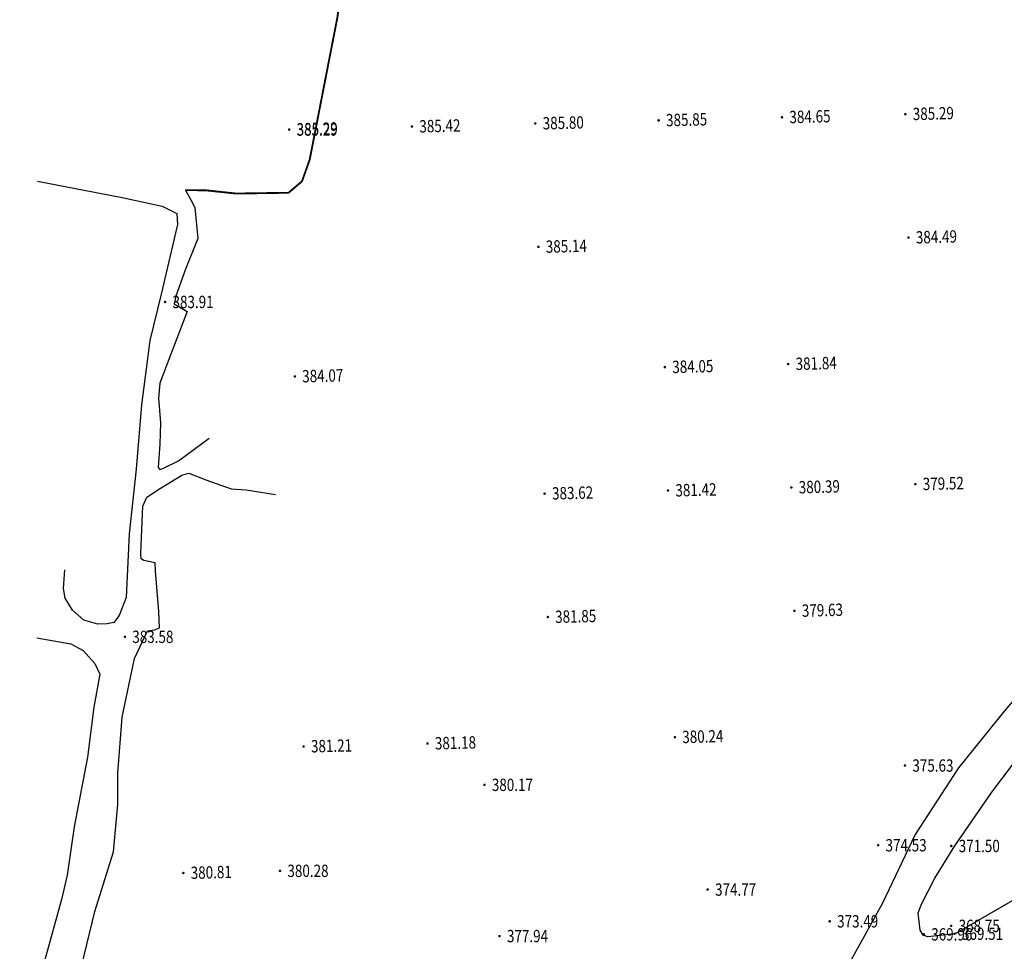
# Model space of a CAD drawing. Units: metres. Extents: x 622221 to 630755, y 3139684 to 3142549.
# Drawn here: x 624040 to 624120, y 3141520 to 3141595 of the extents above; entities that cross this region are included whole.
import ezdxf
from ezdxf.enums import TextEntityAlignment as Align

# ---------------------------------------------------------------- set-up
doc = ezdxf.new("R2010")
doc.units = ezdxf.units.M
doc.linetypes.add('X3', pattern=[5, 4, -1])
doc.layers.get('0').update_dxf_attribs({"linetype": 'CONTINUOUS'})
doc.layers.add('DLSS', color=4, linetype='CONTINUOUS')
doc.layers.add('GCD', color=20, linetype='CONTINUOUS')
doc.styles.add('HZ', font='rs.shx', dxfattribs={"width": 0.8, "height": 1.5, "bigfont": 'hztxt.shx'})

# ---------------------------------------------------------------- blocks, each defined once
blk = doc.blocks.new('GC200')
at = {"linetype": 'Continuous', "const_width": 0.2, "flags": 128}
blk.add_lwpolyline([(-0.1, 0, 1), (0.1, 0, 1)], format="xyb", close=True, dxfattribs=at)

msp = doc.modelspace()

# ---------------------------------------------------------------- linework, layer by layer
at = {"layer": 'DLSS', "linetype": 'X3', "const_width": 0.15, "flags": 128}
msp.add_lwpolyline([(624184.35976, 3141733.97012), (624182.6153, 3141733.63443), (624181.63452, 3141732.41977), (624179.99567, 3141731.45803), (624176.86629, 3141730.41998), (624171.68148, 3141726.55624), (624165.43908, 3141721.50592), (624163.01084, 3141720.90646), (624160.24965, 3141719.25754), (624157.11702, 3141716.44087), (624156.67028, 3141714.8937), (624157.20209, 3141714.16403), (624158.59343, 3141713.75669), (624158.8744, 3141713.14455), (624158.63, 3141712.24696), (624157.5347, 3141710.67721), (624155.63209, 3141709.58566), (624153.88336, 3141709.41791), (624150.35402, 3141709.51843), (624145.22491, 3141708.78644), (624142.46462, 3141708.0171), (624140.17745, 3141708.23962), (624137.11718, 3141708.96264), (624134.64606, 3141708.54065), (624132.80239, 3141707.43002), (624131.53187, 3141706.88935), (624129.78838, 3141706.66861), (624127.70636, 3141706.70481), (624125.24356, 3141705.91232), (624122.63763, 3141705.44884), (624119.83037, 3141706.15257), (624116.29447, 3141707.34756), (624114.68651, 3141707.01963), (624113.72742, 3141706.42042), (624111.50932, 3141705.3578), (624108.92425, 3141705.39899), (624105.15225, 3141706.18845), (624103.09604, 3141706.31365), (624098.89507, 3141704.41496), (624095.26715, 3141702.01777), (624093.04283, 3141700.4138), (624091.25028, 3141699.01915), (624086.08638, 3141697.37706), (624083.76441, 3141696.16862), (624081.82393, 3141693.71962), (624079.79848, 3141690.66842), (624079.53745, 3141687.11146), (624078.52257, 3141675.77558), (624077.79564, 3141672.3853), (624076.67461, 3141669.43853), (624072.32223, 3141665.39395), (624072.64533, 3141663.72515), (624072.15573, 3141659.48096), (624071.75086, 3141653.64301), (624070.99769, 3141641.02064), (624070.22051, 3141638.64377), (624069.65389, 3141634.56288), (624069.66919, 3141628.65322), (624069.38016, 3141620.474), (624068.36415, 3141616.9828), (624066.51344, 3141601.13526), (624065.76369, 3141595.31135), (624063.51379, 3141583.76329), (624062.89174, 3141582.00869), (624061.79771, 3141581.07952), (624057.55897, 3141581.01434), (624055.10284, 3141581.2747), (624053.44041, 3141581.2957)], dxfattribs=at)
at = {"layer": 'DLSS', "linetype": 'Continuous', "const_width": 0.1, "elevation": 300.141, "flags": 128}
msp.add_lwpolyline([(624231.214, 3141597.25416), (624213.54786, 3141598.84324), (624206.74034, 3141597.66651), (624196.94785, 3141591.95325), (624190.25985, 3141585.38126), (624180.16983, 3141571.64027), (624168.30282, 3141557.31928), (624159.74181, 3141547.69428), (624151.50681, 3141541.43429), (624128.3718, 3141528.30131), (624115.82779, 3141521.04932)], dxfattribs=at)
at = {"layer": 'DLSS', "linetype": 'Continuous', "elevation": -412.469, "flags": 128}
for points in [[(624041.4647, 3141582.01762), (624048.31639, 3141580.68778), (624051.55047, 3141580.00057), (624052.75434, 3141579.40205), (624052.81211, 3141578.49527), (624051.48712, 3141572.85231), (624050.56664, 3141569.11357), (624049.89371, 3141563.89175), (624049.45263, 3141558.68908), (624048.87228, 3141553.44454), (624048.63375, 3141548.27999), (624048.08154, 3141546.81972), (624047.64824, 3141546.25573), (624047.11001, 3141546.14568), (624046.35695, 3141546.12675), (624045.20898, 3141546.44535), (624044.2801, 3141547.27133), (624043.70651, 3141548.22125), (624043.55128, 3141549.01182), (624043.66524, 3141550.53602)], [(624053.44056, 3141581.29745), (624053.90634, 3141580.45061), (624054.20181, 3141579.89555), (624054.4594, 3141577.36279), (624053.455, 3141574.87668), (624052.66471, 3141572.68894), (624052.51707, 3141572.07832), (624053.59077, 3141571.45604), (624052.25726, 3141568.00914), (624051.37515, 3141565.66158), (624051.25898, 3141564.44084), (624051.41185, 3141562.44922), (624051.36546, 3141560.70204), (624051.24604, 3141558.8335), (624051.35552, 3141558.64929), (624051.61759, 3141558.72865), (624052.88535, 3141559.37002), (624055.36076, 3141561.19691)], [(624050.93712, 3141545.67459), (624051.33485, 3141545.81732), (624051.292, 3141547.16587), (624051.01849, 3141550.45112), (624051.00198, 3141551.10804), (624050.06327, 3141551.2907), (624049.86223, 3141551.42778), (624049.82803, 3141551.84542), (624049.98542, 3141555.68174), (624050.31718, 3141556.40521), (624051.34961, 3141557.09863), (624053.13819, 3141558.21173), (624053.70689, 3141558.36905), (624055.08879, 3141557.81579), (624057.14678, 3141557.10314), (624058.37364, 3141557.02274), (624060.73756, 3141556.62114)], [(624115.82643, 3141521.04712), (624113.60262, 3141520.79137), (624113.22216, 3141520.92275), (624112.97697, 3141521.32416), (624112.8329, 3141522.75425), (624113.08817, 3141523.4546), (624114.16441, 3141525.54988), (624115.79681, 3141528.16407), (624118.79833, 3141532.51714), (624120.47938, 3141534.73638), (624122.50519, 3141537.0801), (624124.72327, 3141539.61236), (624125.45499, 3141540.47086), (624125.94769, 3141541.77841), (624127.03463, 3141543.96821), (624127.99775, 3141546.07518), (624128.9752, 3141546.99727), (624131.67642, 3141548.95541), (624134.5617, 3141550.88379), (624136.92251, 3141552.59559), (624139.69194, 3141554.66147)], [(624124.7639, 3141547.76404), (624124.29595, 3141545.76293), (624122.15632, 3141541.80502), (624119.82386, 3141539.10301), (624116.08789, 3141534.47815), (624112.58107, 3141529.09681), (624109.90538, 3141523.46478), (624107.40347, 3141518.94519), (624106.52664, 3141517.85771)], [(624044.3816, 3141515.72563), (624046.10476, 3141522.8397), (624047.60705, 3141527.67401), (624047.95292, 3141531.51304), (624047.97346, 3141534.04603), (624048.32802, 3141538.58768), (624049.32152, 3141543.34068), (624050.37223, 3141545.57894), (624050.93712, 3141545.67459)], [(624041.38892, 3141545.03319), (624044.15914, 3141544.52307)], [(624044.15914, 3141544.52307), (624045.1657, 3141543.99704), (624046.09118, 3141542.93339), (624046.50688, 3141542.07746), (624046.02202, 3141539.41405), (624045.50148, 3141535.3544), (624044.4367, 3141529.70696), (624043.87099, 3141525.79454), (624043.40499, 3141523.81545), (624041.9259, 3141518.44328), (624041.4725, 3141517.01005), (624041.06189, 3141517.00148), (624040.01082, 3141517.22289)]]:
    msp.add_lwpolyline(points, dxfattribs=at)

# ---------------------------------------------------------------- block references
at = {"layer": 'GCD', "linetype": 'Continuous'}
ref = msp.add_blockref('GC200', (624101.79226, 3141587.1924, 384.65), dxfattribs=dict(at, xscale=0.5000000000234406, yscale=0.4999999997906835, zscale=0.5, rotation=359.9997141799503))
ref.add_attrib('height', '384.65', dxfattribs={"linetype": 'Continuous', "height": 1, "rotation": 1.4383787, "style": 'HZ', "width": 0.8}).set_placement((624102.39207, 3141587.20746, 384.65), align=Align.MIDDLE_LEFT)
ref = msp.add_blockref('GC200', (624101.79238, 3141587.1944, 384.65), dxfattribs=dict(at, xscale=0.5, yscale=0.5, zscale=0.5))
ref.add_attrib('height', '384.65', dxfattribs={"linetype": 'Continuous', "height": 1, "rotation": 1.4386646, "style": 'HZ', "width": 0.8}).set_placement((624102.39219, 3141587.20946, 384.65), align=Align.MIDDLE_LEFT)
ref = msp.add_blockref('GC200', (624111.78811, 3141587.44339, 385.29), dxfattribs=dict(at, xscale=0.5000000000234406, yscale=0.4999999997906835, zscale=0.5, rotation=359.9997141799503))
ref.add_attrib('height', '385.29', dxfattribs={"linetype": 'Continuous', "height": 1, "rotation": 1.4383787, "style": 'HZ', "width": 0.8}).set_placement((624112.38792, 3141587.45845, 385.29), align=Align.MIDDLE_LEFT)
ref = msp.add_blockref('GC200', (624111.78823, 3141587.44544, 385.29), dxfattribs=dict(at, xscale=0.5, yscale=0.5, zscale=0.5))
ref.add_attrib('height', '385.29', dxfattribs={"linetype": 'Continuous', "height": 1, "rotation": 1.4386646, "style": 'HZ', "width": 0.8}).set_placement((624112.38804, 3141587.4605, 385.29), align=Align.MIDDLE_LEFT)
ref = msp.add_blockref('GC200', (624071.80071, 3141586.43932, 385.415), dxfattribs=dict(at, xscale=0.5000000000234406, yscale=0.4999999997906835, zscale=0.5, rotation=359.9997141799503))
ref.add_attrib('height', '385.42', dxfattribs={"linetype": 'Continuous', "height": 1, "rotation": 1.4383787, "style": 'HZ', "width": 0.8}).set_placement((624072.40052, 3141586.45438, 385.415), align=Align.MIDDLE_LEFT)
ref = msp.add_blockref('GC200', (624071.80084, 3141586.44117, 385.415), dxfattribs=dict(at, xscale=0.5, yscale=0.5, zscale=0.5))
ref.add_attrib('height', '385.42', dxfattribs={"linetype": 'Continuous', "height": 1, "rotation": 1.4386646, "style": 'HZ', "width": 0.8}).set_placement((624072.40065, 3141586.45623, 385.415), align=Align.MIDDLE_LEFT)
ref = msp.add_blockref('GC200', (624081.79756, 3141586.69034, 385.802), dxfattribs=dict(at, xscale=0.5000000000234406, yscale=0.4999999997906835, zscale=0.5, rotation=359.9997141799503))
ref.add_attrib('height', '385.80', dxfattribs={"linetype": 'Continuous', "height": 1, "rotation": 1.4383787, "style": 'HZ', "width": 0.8}).set_placement((624082.39737, 3141586.7054, 385.802), align=Align.MIDDLE_LEFT)
ref = msp.add_blockref('GC200', (624081.79768, 3141586.69224, 385.802), dxfattribs=dict(at, xscale=0.5, yscale=0.5, zscale=0.5))
ref.add_attrib('height', '385.80', dxfattribs={"linetype": 'Continuous', "height": 1, "rotation": 1.4386646, "style": 'HZ', "width": 0.8}).set_placement((624082.39749, 3141586.7073, 385.802), align=Align.MIDDLE_LEFT)
ref = msp.add_blockref('GC200', (624091.79441, 3141586.94136, 385.85), dxfattribs=dict(at, xscale=0.5000000000234406, yscale=0.4999999997906835, zscale=0.5, rotation=359.9997141799503))
ref.add_attrib('height', '385.85', dxfattribs={"linetype": 'Continuous', "height": 1, "rotation": 1.4383787, "style": 'HZ', "width": 0.8}).set_placement((624092.39422, 3141586.95642, 385.85), align=Align.MIDDLE_LEFT)
ref = msp.add_blockref('GC200', (624091.79453, 3141586.9433, 385.85), dxfattribs=dict(at, xscale=0.5, yscale=0.5, zscale=0.5))
ref.add_attrib('height', '385.85', dxfattribs={"linetype": 'Continuous', "height": 1, "rotation": 1.4386646, "style": 'HZ', "width": 0.8}).set_placement((624092.39434, 3141586.95837, 385.85), align=Align.MIDDLE_LEFT)
ref = msp.add_blockref('GC200', (624061.85287, 3141586.1982, 385.293), dxfattribs=dict(at, xscale=0.5000000000234406, yscale=0.4999999997906835, zscale=0.5, rotation=359.9997141799503))
ref.add_attrib('height', '385.29', dxfattribs={"linetype": 'Continuous', "height": 1, "rotation": 359.9997142, "style": 'HZ', "width": 0.8}).set_placement((624062.45287, 3141586.1982, 385.293), align=Align.MIDDLE_LEFT)
ref = msp.add_blockref('GC200', (624061.85593, 3141586.20089, -27.176), dxfattribs=dict(at, xscale=0.5000000000130665, yscale=0.5000000000130665, zscale=0.5000000000130665))
ref.add_attrib('height', '385.29', dxfattribs={"linetype": 'Continuous', "height": 1, "rotation": 1.4400557, "style": 'HZ', "width": 0.8}).set_placement((624062.45574, 3141586.21596, -27.176), align=Align.MIDDLE_LEFT)
ref = msp.add_blockref('GC200', (624112.04012, 3141577.44657, 384.494), dxfattribs=dict(at, xscale=0.5000000000234406, yscale=0.4999999997906835, zscale=0.5, rotation=359.9997141799503))
ref.add_attrib('height', '384.49', dxfattribs={"linetype": 'Continuous', "height": 1, "rotation": 1.4383787, "style": 'HZ', "width": 0.8}).set_placement((624112.63993, 3141577.46163, 384.494), align=Align.MIDDLE_LEFT)
ref = msp.add_blockref('GC200', (624112.04029, 3141577.44862, 384.494), dxfattribs=dict(at, xscale=0.5, yscale=0.5, zscale=0.5))
ref.add_attrib('height', '384.49', dxfattribs={"linetype": 'Continuous', "height": 1, "rotation": 1.4386646, "style": 'HZ', "width": 0.8}).set_placement((624112.64011, 3141577.46368, 384.494), align=Align.MIDDLE_LEFT)
ref = msp.add_blockref('GC200', (624082.04858, 3141576.69349, 385.142), dxfattribs=dict(at, xscale=0.5000000000234406, yscale=0.4999999997906835, zscale=0.5, rotation=359.9997141799503))
ref.add_attrib('height', '385.14', dxfattribs={"linetype": 'Continuous', "height": 1, "rotation": 1.4383787, "style": 'HZ', "width": 0.8}).set_placement((624082.64839, 3141576.70855, 385.142), align=Align.MIDDLE_LEFT)
ref = msp.add_blockref('GC200', (624082.04875, 3141576.69539, 385.142), dxfattribs=dict(at, xscale=0.5, yscale=0.5, zscale=0.5))
ref.add_attrib('height', '385.14', dxfattribs={"linetype": 'Continuous', "height": 1, "rotation": 1.4386646, "style": 'HZ', "width": 0.8}).set_placement((624082.64856, 3141576.71045, 385.142), align=Align.MIDDLE_LEFT)
ref = msp.add_blockref('GC200', (624051.7948, 3141572.23225, 383.907), dxfattribs=dict(at, xscale=0.5000000000234406, yscale=0.4999999997906835, zscale=0.5, rotation=359.9997141799503))
ref.add_attrib('height', '383.91', dxfattribs={"linetype": 'Continuous', "height": 1, "rotation": 359.9997142, "style": 'HZ', "width": 0.8}).set_placement((624052.3948, 3141572.23225, 383.907), align=Align.MIDDLE_LEFT)
ref = msp.add_blockref('GC200', (624051.79769, 3141572.23444, -28.562), dxfattribs=dict(at, xscale=0.5, yscale=0.5, zscale=0.5))
ref.add_attrib('height', '383.91', dxfattribs={"linetype": 'Continuous', "height": 1, "rotation": 359.9997142, "style": 'HZ', "width": 0.8}).set_placement((624052.39769, 3141572.23443, -28.562), align=Align.MIDDLE_LEFT)
ref = msp.add_blockref('GC200', (624092.29767, 3141566.94963, 384.048), dxfattribs=dict(at, xscale=0.5, yscale=0.5, zscale=0.5))
ref.add_attrib('height', '384.05', dxfattribs={"linetype": 'Continuous', "height": 1, "rotation": 1.4386646, "style": 'HZ', "width": 0.8}).set_placement((624092.89748, 3141566.9647, 384.048), align=Align.MIDDLE_LEFT)
ref = msp.add_blockref('GC200', (624102.29651, 3141567.20075, 381.844), dxfattribs=dict(at, xscale=0.5, yscale=0.5, zscale=0.5))
ref.add_attrib('height', '381.84', dxfattribs={"linetype": 'Continuous', "height": 1, "rotation": 1.4386646, "style": 'HZ', "width": 0.8}).set_placement((624102.89633, 3141567.21581, 381.844), align=Align.MIDDLE_LEFT)
ref = msp.add_blockref('GC200', (624062.30712, 3141566.19643, 384.067), dxfattribs=dict(at, xscale=0.5, yscale=0.5, zscale=0.5))
ref.add_attrib('height', '384.07', dxfattribs={"linetype": 'Continuous', "height": 1, "rotation": 1.4386646, "style": 'HZ', "width": 0.8}).set_placement((624062.90693, 3141566.21149, 384.067), align=Align.MIDDLE_LEFT)
ref = msp.add_blockref('GC200', (624092.55173, 3141556.95286, 381.415), dxfattribs=dict(at, xscale=0.5, yscale=0.5, zscale=0.5))
ref.add_attrib('height', '381.42', dxfattribs={"linetype": 'Continuous', "height": 1, "rotation": 1.4386646, "style": 'HZ', "width": 0.8}).set_placement((624093.15155, 3141556.96792, 381.415), align=Align.MIDDLE_LEFT)
ref = msp.add_blockref('GC200', (624102.54958, 3141557.20395, 380.392), dxfattribs=dict(at, xscale=0.5, yscale=0.5, zscale=0.5))
ref.add_attrib('height', '380.39', dxfattribs={"linetype": 'Continuous', "height": 1, "rotation": 1.4386646, "style": 'HZ', "width": 0.8}).set_placement((624103.14939, 3141557.21902, 380.392), align=Align.MIDDLE_LEFT)
ref = msp.add_blockref('GC200', (624112.59906, 3141557.46704, -32.945), dxfattribs=dict(at, xscale=0.5000000000130665, yscale=0.5000000000130665, zscale=0.5000000000130665))
ref.add_attrib('height', '379.52', dxfattribs={"linetype": 'Continuous', "height": 1, "rotation": 1.4400557, "style": 'HZ', "width": 0.8}).set_placement((624113.19887, 3141557.48212, -32.945), align=Align.MIDDLE_LEFT)
ref = msp.add_blockref('GC200', (624082.55289, 3141556.70174, 383.618), dxfattribs=dict(at, xscale=0.5, yscale=0.5, zscale=0.5))
ref.add_attrib('height', '383.62', dxfattribs={"linetype": 'Continuous', "height": 1, "rotation": 1.4386646, "style": 'HZ', "width": 0.8}).set_placement((624083.1527, 3141556.71681, 383.618), align=Align.MIDDLE_LEFT)
ref = msp.add_blockref('GC200', (624082.80495, 3141546.70492, 381.851), dxfattribs=dict(at, xscale=0.5, yscale=0.5, zscale=0.5))
ref.add_attrib('height', '381.85', dxfattribs={"linetype": 'Continuous', "height": 1, "rotation": 1.4386646, "style": 'HZ', "width": 0.8}).set_placement((624083.40477, 3141546.71998, 381.851), align=Align.MIDDLE_LEFT)
ref = msp.add_blockref('GC200', (624102.80065, 3141547.20711, 379.626), dxfattribs=dict(at, xscale=0.5, yscale=0.5, zscale=0.5))
ref.add_attrib('height', '379.63', dxfattribs={"linetype": 'Continuous', "height": 1, "rotation": 1.4386646, "style": 'HZ', "width": 0.8}).set_placement((624103.40046, 3141547.22217, 379.626), align=Align.MIDDLE_LEFT)
ref = msp.add_blockref('GC200', (624048.53555, 3141545.10245, -28.885), dxfattribs=dict(at, xscale=0.5, yscale=0.5, zscale=0.5))
ref.add_attrib('height', '383.58', dxfattribs={"linetype": 'Continuous', "height": 1, "rotation": 359.9997142, "style": 'HZ', "width": 0.8}).set_placement((624049.13555, 3141545.10245, -28.885), align=Align.MIDDLE_LEFT)
ref = msp.add_blockref('GC200', (624093.108, 3141536.97073, -32.225), dxfattribs=dict(at, xscale=0.5000000000130665, yscale=0.5000000000130665, zscale=0.5000000000130665))
ref.add_attrib('height', '380.24', dxfattribs={"linetype": 'Continuous', "height": 1, "rotation": 1.4400557, "style": 'HZ', "width": 0.8}).set_placement((624093.70781, 3141536.98581, -32.225), align=Align.MIDDLE_LEFT)
ref = msp.add_blockref('GC200', (624093.108, 3141536.97073, -32.225), dxfattribs=dict(at, xscale=0.5000000000130665, yscale=0.5000000000130665, zscale=0.5000000000130665))
ref.add_attrib('height', '380.24', dxfattribs={"linetype": 'Continuous', "height": 1, "rotation": 1.4400557, "style": 'HZ', "width": 0.8}).set_placement((624093.70781, 3141536.98581, -32.225), align=Align.MIDDLE_LEFT)
ref = msp.add_blockref('GC200', (624063.01651, 3141536.21426, -31.264), dxfattribs=dict(at, xscale=0.5000000000130665, yscale=0.5000000000130665, zscale=0.5000000000130665))
ref.add_attrib('height', '381.21', dxfattribs={"linetype": 'Continuous', "height": 1, "rotation": 1.4400557, "style": 'HZ', "width": 0.8}).set_placement((624063.61632, 3141536.22934, -31.264), align=Align.MIDDLE_LEFT)
ref = msp.add_blockref('GC200', (624073.06017, 3141536.45703, 381.177), dxfattribs=dict(at, xscale=0.5, yscale=0.5, zscale=0.5))
ref.add_attrib('height', '381.18', dxfattribs={"linetype": 'Continuous', "height": 1, "rotation": 1.4386646, "style": 'HZ', "width": 0.8}).set_placement((624073.65999, 3141536.47209, 381.177), align=Align.MIDDLE_LEFT)
ref = msp.add_blockref('GC200', (624111.7555, 3141534.67514, -36.837), dxfattribs=dict(at, xscale=0.5, yscale=0.5, zscale=0.5))
ref.add_attrib('height', '375.63', dxfattribs={"linetype": 'Continuous', "height": 1, "rotation": 359.9997142, "style": 'HZ', "width": 0.8}).set_placement((624112.3555, 3141534.67513, -36.837), align=Align.MIDDLE_LEFT)
ref = msp.add_blockref('GC200', (624077.67649, 3141533.11231, -32.295), dxfattribs=dict(at, xscale=0.5, yscale=0.5, zscale=0.5))
ref.add_attrib('height', '380.17', dxfattribs={"linetype": 'Continuous', "height": 1, "rotation": 359.9997142, "style": 'HZ', "width": 0.8}).set_placement((624078.27649, 3141533.1123, -32.295), align=Align.MIDDLE_LEFT)
ref = msp.add_blockref('GC200', (624109.58347, 3141528.21615, -37.942), dxfattribs=dict(at, xscale=0.5, yscale=0.5, zscale=0.5))
ref.add_attrib('height', '374.53', dxfattribs={"linetype": 'Continuous', "height": 1, "rotation": 359.9997142, "style": 'HZ', "width": 0.8}).set_placement((624110.18347, 3141528.21615, -37.942), align=Align.MIDDLE_LEFT)
ref = msp.add_blockref('GC200', (624115.51247, 3141528.15912, -40.973), dxfattribs=dict(at, xscale=0.5, yscale=0.5, zscale=0.5))
ref.add_attrib('height', '371.50', dxfattribs={"linetype": 'Continuous', "height": 1, "rotation": 359.9997142, "style": 'HZ', "width": 0.8}).set_placement((624116.11247, 3141528.15912, -40.973), align=Align.MIDDLE_LEFT)
ref = msp.add_blockref('GC200', (624053.27098, 3141525.96611, -31.664), dxfattribs=dict(at, xscale=0.5000000000130665, yscale=0.5000000000130665, zscale=0.5000000000130665))
ref.add_attrib('height', '380.81', dxfattribs={"linetype": 'Continuous', "height": 1, "rotation": 1.4400557, "style": 'HZ', "width": 0.8}).set_placement((624053.87079, 3141525.98119, -31.664), align=Align.MIDDLE_LEFT)
ref = msp.add_blockref('GC200', (624061.10846, 3141526.14339, -32.187), dxfattribs=dict(at, xscale=0.5, yscale=0.5, zscale=0.5))
ref.add_attrib('height', '380.28', dxfattribs={"linetype": 'Continuous', "height": 1, "rotation": 359.9997142, "style": 'HZ', "width": 0.8}).set_placement((624061.70846, 3141526.14339, -32.187), align=Align.MIDDLE_LEFT)
ref = msp.add_blockref('GC200', (624095.76545, 3141524.62422, -37.696), dxfattribs=dict(at, xscale=0.5, yscale=0.5, zscale=0.5))
ref.add_attrib('height', '374.77', dxfattribs={"linetype": 'Continuous', "height": 1, "rotation": 359.9997142, "style": 'HZ', "width": 0.8}).set_placement((624096.36545, 3141524.62421, -37.696), align=Align.MIDDLE_LEFT)
ref = msp.add_blockref('GC200', (624095.76545, 3141524.62422, -37.696), dxfattribs=dict(at, xscale=0.5, yscale=0.5, zscale=0.5))
ref.add_attrib('height', '374.77', dxfattribs={"linetype": 'Continuous', "height": 1, "rotation": 359.9997142, "style": 'HZ', "width": 0.8}).set_placement((624096.36545, 3141524.62421, -37.696), align=Align.MIDDLE_LEFT)
ref = msp.add_blockref('GC200', (624105.65844, 3141522.05417, -38.98), dxfattribs=dict(at, xscale=0.5, yscale=0.5, zscale=0.5))
ref.add_attrib('height', '373.49', dxfattribs={"linetype": 'Continuous', "height": 1, "rotation": 359.9997142, "style": 'HZ', "width": 0.8}).set_placement((624106.25844, 3141522.05417, -38.98), align=Align.MIDDLE_LEFT)
ref = msp.add_blockref('GC200', (624115.50844, 3141521.68412, -43.724), dxfattribs=dict(at, xscale=0.5, yscale=0.5, zscale=0.5))
ref.add_attrib('height', '368.75', dxfattribs={"linetype": 'Continuous', "height": 1, "rotation": 359.9997142, "style": 'HZ', "width": 0.8}).set_placement((624116.10844, 3141521.68412, -43.724), align=Align.MIDDLE_LEFT)
ref = msp.add_blockref('GC200', (624115.77643, 3141521.04712, -42.964), dxfattribs=dict(at, xscale=0.5, yscale=0.5, zscale=0.5))
ref.add_attrib('height', '369.51', dxfattribs={"linetype": 'Continuous', "height": 1, "rotation": 359.9997142, "style": 'HZ', "width": 0.8}).set_placement((624116.37643, 3141521.04711, -42.964), align=Align.MIDDLE_LEFT)
ref = msp.add_blockref('GC200', (624078.90143, 3141520.8583, -34.528), dxfattribs=dict(at, xscale=0.5, yscale=0.5, zscale=0.5))
ref.add_attrib('height', '377.94', dxfattribs={"linetype": 'Continuous', "height": 1, "rotation": 359.9997142, "style": 'HZ', "width": 0.8}).set_placement((624079.50143, 3141520.8583, -34.528), align=Align.MIDDLE_LEFT)
ref = msp.add_blockref('GC200', (624113.28443, 3141520.99913, -42.513), dxfattribs=dict(at, xscale=0.5, yscale=0.5, zscale=0.5))
ref.add_attrib('height', '369.96', dxfattribs={"linetype": 'Continuous', "height": 1, "rotation": 359.9997142, "style": 'HZ', "width": 0.8}).set_placement((624113.88443, 3141520.99913, -42.513), align=Align.MIDDLE_LEFT)

doc.saveas('drawing.dxf')
